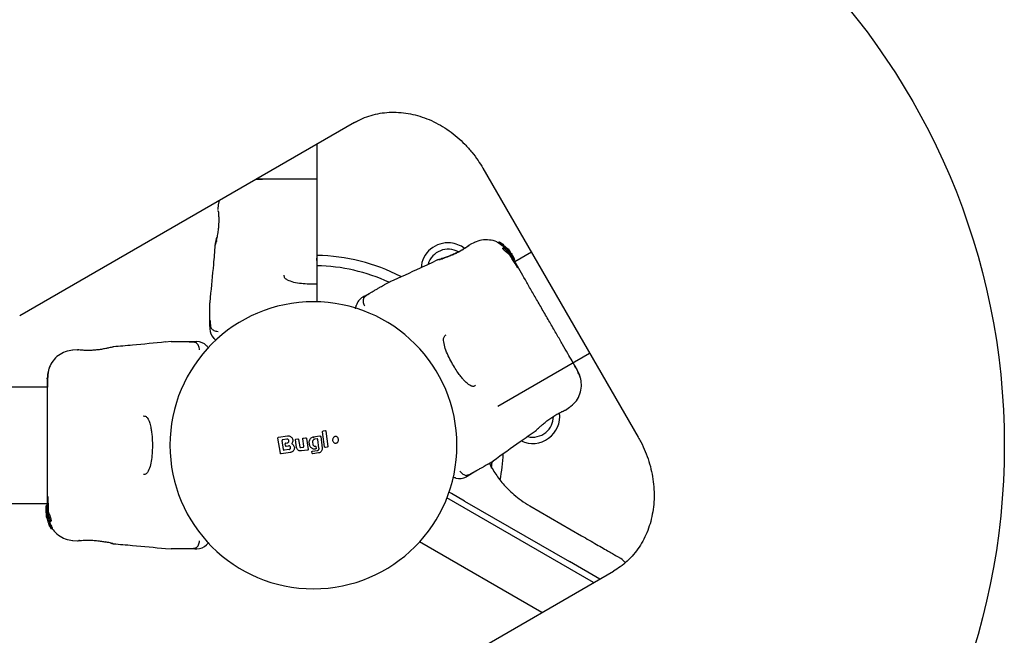
# Model space of a CAD drawing. Units: millimetres. Extents: x 13798 to 28050, y 26911 to 38547.
# Drawn here: x 20959 to 21244, y 31822 to 32000 of the extents above; entities that cross this region are included whole.
import ezdxf

# ---------------------------------------------------------------- set-up
doc = ezdxf.new("R2010")
doc.units = ezdxf.units.MM
doc.header["$LTSCALE"] = 200
doc.layers.add('OTWORY_MONTAŻOWE', color=1, linetype='Continuous')

msp = doc.modelspace()

# ---------------------------------------------------------------- linework, layer by layer
at = {"color": 7, "linetype": 'Continuous', "lineweight": 25}
for p, q in [((21056.31, 31970.06), (20959.39, 31914.1)), ((21045.44, 31963.78), (21045.44, 31930.09)), ((21093.47, 31956.87), (21138.47, 31878.93)), ((21029.64, 31953.51), (21027.53, 31953.45)), ((21030.65, 31953.65), (21027.89, 31953.65)), ((21016.9, 31946.33), (21016.78, 31944.91)), ((21017.16, 31947.45), (21016.89, 31946.26)), ((21016.79, 31944.73), (21016.79, 31944.72)), ((21016.86, 31944.35), (21016.83, 31944.54)), ((21015.96, 31934.54), (21015.97, 31934.61)), ((21089.33, 31934.37), (21089.48, 31934.48)), ((21089.78, 31934.7), (21089.61, 31934.6)), ((21089.63, 31934.61), (21089.61, 31934.6)), ((21091.07, 31935.32), (21089.77, 31934.71)), ((21098.22, 31935.45), (21097.9, 31935.27)), ((21097.9, 31935.27), (21097.9, 31935.27)), ((21098.02, 31935.1), (21097.9, 31935.27)), ((21098.21, 31935.45), (21098.34, 31935.28)), ((21098.84, 31935.1), (21098.31, 31935.4)), ((21099.06, 31934.89), (21098.95, 31935.03)), ((21099.28, 31934.82), (21099.04, 31934.95)), ((21099.04, 31934.95), (21099.04, 31934.95)), ((21099.56, 31934.58), (21099.38, 31934.75)), ((21099.49, 31934.63), (21099.43, 31934.59)), ((21099.5, 31934.6), (21099.5, 31934.61)), ((21099.59, 31934.4), (21100.17, 31933.87)), ((21045.44, 31930.09), (21045.47, 31931.59)), ((21099.59, 31934.01), (21099.3, 31934.24)), ((21099.62, 31933.83), (21099.3, 31933.64)), ((21099.69, 31934.25), (21099.4, 31934.08)), ((21099.4, 31934.07), (21099.4, 31934.07)), ((21099.42, 31933.96), (21099.4, 31934.07)), ((21099.69, 31934.24), (21099.69, 31934.24)), ((21099.69, 31934.24), (21099.72, 31934.13)), ((21101.01, 31933.02), (21099.77, 31934.19)), ((21099.81, 31934.06), (21101.13, 31932.82)), ((21100.86, 31933.29), (21099.84, 31934.24)), ((21100.81, 31933.41), (21100.75, 31933.48)), ((21100.77, 31933.44), (21101, 31933.17)), ((21101.1, 31933.05), (21100.81, 31933.41)), ((21101.47, 31932.49), (21100.86, 31933.29)), ((21101.91, 31931.76), (21101.01, 31933.02)), ((21101.13, 31932.82), (21101.38, 31932.46)), ((21101.66, 31932.2), (21101.83, 31931.9)), ((21101.91, 31931.76), (21102.04, 31931.54)), ((21101.93, 31931.69), (21102.04, 31931.54)), ((21102.04, 31931.54), (21102.67, 31930.44)), ((21107.55, 31932.49), (21102.75, 31929.71)), ((21045.44, 31930.09), (21045.44, 31928.59)), ((21080.38, 31930.24), (21080.45, 31930.26)), ((21102.02, 31930.94), (21102.28, 31931.09)), ((21102.46, 31930.21), (21102.72, 31930.36)), ((21102.72, 31930.36), (21102.67, 31930.44)), ((21045.44, 31928.59), (21045.44, 31918.13)), ((21066.61, 31923.93), (21065.13, 31923.18)), ((21059.2, 31919.75), (21061.47, 31921.07)), ((21014.54, 31919.46), (21014.44, 31917.8)), ((21059.2, 31919.75), (21058.7, 31919.47)), ((21014.44, 31910.95), (21014.44, 31913.57)), ((21014.44, 31910.95), (21014.44, 31910.37)), ((21003.24, 31906.6), (21001.58, 31906.5)), ((21007.47, 31906.6), (21010.09, 31906.6)), ((21009.17, 31906.47), (21008.45, 31906.48)), ((21010.09, 31906.6), (21010.67, 31906.6)), ((20976.13, 31904.26), (20974.71, 31904.14)), ((20976.13, 31904.25), (20976.33, 31904.25)), ((20986.37, 31905.05), (20986.5, 31905.08)), ((21097.77, 31887.93), (21124.4, 31903.3)), ((20967.39, 31893.45), (19272.22, 31893.45)), ((21117.43, 31886.8), (21117.26, 31886.71)), ((21117.44, 31886.8), (21118.61, 31887.61)), ((21047.65, 31876.15), (21047.09, 31880.52)), ((21047.26, 31880.74), (21047.83, 31880.83)), ((21048.06, 31880.66), (21048.62, 31876.29)), ((21108.97, 31880.99), (21108.87, 31880.9)), ((21034.85, 31874.28), (21034.16, 31878.7)), ((21034.33, 31878.92), (21036.91, 31879.31)), ((21035.75, 31875.33), (21035.35, 31877.96)), ((21036.73, 31878.38), (21035.51, 31878.19)), ((21036.39, 31877.23), (21036.89, 31877.31)), ((21039.54, 31875.99), (21039.21, 31878.13)), ((21039.37, 31878.35), (21039.93, 31878.44)), ((21040.15, 31878.27), (21040.48, 31876.15)), ((21041.7, 31876.32), (21041.36, 31878.46)), ((21041.53, 31878.69), (21042.18, 31878.77)), ((21042.41, 31878.61), (21042.9, 31875.41)), ((21043.21, 31877.21), (21043.23, 31877.67)), ((21044.15, 31877.52), (21044.23, 31876.92)), ((21044.38, 31879.01), (21046.3, 31879.31)), ((21044.38, 31879.01), (21044.38, 31879)), ((21045.49, 31878.43), (21044.78, 31878.34)), ((21046.04, 31875.72), (21045.72, 31878.26)), ((21046.53, 31879.14), (21046.96, 31875.77)), ((21037.82, 31874.55), (21035.08, 31874.12)), ((21037.37, 31875.37), (21035.98, 31875.16)), ((21036.3, 31876.51), (21036.22, 31877.01)), ((21036.53, 31876.34), (21037.2, 31876.45)), ((21040.7, 31875.98), (21041.52, 31876.09)), ((21042.73, 31875.18), (21040.93, 31874.95)), ((21044.04, 31874.34), (21043.99, 31874.67)), ((21044.17, 31874.89), (21045.54, 31875.07)), ((21044.91, 31876.33), (21044.97, 31876.33)), ((21045.17, 31876.15), (21045.23, 31875.75)), ((21048.45, 31876.07), (21047.88, 31875.98)), ((21045.88, 31874.38), (21044.26, 31874.17)), ((21095.13, 31871.22), (21096.52, 31872.13)), ((21091.47, 31869.1), (21089.2, 31867.79)), ((21095.4, 31871.4), (21095.93, 31870.28)), ((21089.2, 31867.79), (21088.7, 31867.51)), ((21089.92, 31868.36), (21090.56, 31868.72)), ((21125.56, 31836.83), (21083.1, 31861.35)), ((21083.71, 31863.01), (21083.75, 31862.99)), ((21084.4, 31862.62), (21083.75, 31862.99)), ((21088.17, 31860.44), (21084.4, 31862.62)), ((21088.17, 31860.44), (21118.53, 31842.91)), ((19259.89, 31859.75), (20967.39, 31859.75)), ((20967.39, 31859.17), (20967.09, 31859.17)), ((20967.09, 31859.17), (20967.09, 31859.08)), ((20967.09, 31857.81), (20967.09, 31859.08)), ((20967.11, 31857.62), (20967.09, 31857.81)), ((20967.09, 31857.56), (20967.09, 31857.81)), ((20967.09, 31857.56), (20967.24, 31856.01)), ((20967.09, 31857.05), (20967.09, 31857.4)), ((20967.41, 31858.32), (20967.1, 31858.32)), ((21107.04, 31859.07), (21122.02, 31850.42)), ((20967.11, 31856.7), (20967.24, 31855.71)), ((20967.15, 31856.03), (20967.22, 31855.57)), ((20967.24, 31855.53), (20967.18, 31855.88)), ((20967.24, 31856.25), (20967.2, 31856.68)), ((20967.22, 31855.57), (20967.24, 31855.48)), ((20967.77, 31854.52), (20967.24, 31856.25)), ((20967.24, 31856.01), (20967.73, 31854.38)), ((20967.24, 31855.71), (20967.65, 31854.37)), ((20967.78, 31854.11), (20967.55, 31854.86)), ((20968.04, 31854.62), (20968.41, 31854.62)), ((20967.72, 31853.94), (20967.79, 31853.7)), ((20967.76, 31853.9), (20967.75, 31853.88)), ((20967.75, 31853.86), (20967.82, 31853.86)), ((20967.78, 31854.3), (20967.77, 31854.3)), ((20967.77, 31854.29), (20968.11, 31854.29)), ((20967.78, 31854.3), (20967.81, 31854.41)), ((20967.84, 31853.59), (20967.99, 31853.36)), ((20967.98, 31854.45), (20968.12, 31854.11)), ((20967.99, 31853.36), (20967.99, 31853.36)), ((20968, 31853.42), (20968.03, 31853.24)), ((20968.08, 31853.13), (20968.39, 31852.6)), ((20968.12, 31854.3), (20968.11, 31854.3)), ((20968.15, 31854.41), (20968.12, 31854.3)), ((20968.45, 31852.51), (20968.42, 31852.72)), ((20968.45, 31852.51), (20968.81, 31852.51)), ((20968.79, 31852.72), (20968.82, 31852.51)), ((20968.82, 31852.51), (20968.81, 31852.52)), ((20974.71, 31849.05), (20976.13, 31848.93)), ((20976.13, 31848.94), (20976.33, 31848.95)), ((20976.31, 31848.94), (20976.33, 31848.95)), ((20976.69, 31849.01), (20976.5, 31848.99)), ((20986.37, 31848.14), (20986.5, 31848.11)), ((20986.5, 31848.11), (20986.43, 31848.13)), ((21001.58, 31846.69), (21003.24, 31846.6)), ((21010.09, 31846.6), (21007.47, 31846.6)), ((21010.09, 31846.6), (21010.67, 31846.6)), ((21110.56, 31828.17), (21075.16, 31848.61)), ((21127.31, 31837.84), (21118.53, 31842.91)), ((21034.39, 31784.2), (21131.31, 31840.15))]:
    msp.add_line(p, q, dxfattribs=at)
at = {"color": 7, "linetype": 'Continuous', "lineweight": 25, "flags": 128}
msp.add_lwpolyline([(21096.02, 31870), (21096.22, 31871.76), (21096.22, 31871.8)], dxfattribs=at)
at = {"color": 7, "linetype": 'Continuous', "lineweight": 25}
for centre, radius, start, end in [((21083.4, 31927.37), 7.85, 84.6873, 175.2595), ((21083.4, 31927.37), 7.85, 52.5429, 84.6873), ((21044.44, 31876.6), 55, 62.6529, 88.929), ((21083.4, 31927.37), 6, 59.8972, 163.6974), ((21044.44, 31876.6), 52, 65.1355, 88.8981), ((21044.44, 31876.6), 41.55, 90, 270), ((21044.44, 31876.6), 41.55, 270, 90), ((21060.7, 31916), 4, 119.9991, 165), ((21018.44, 31910.37), 4, 180.4166, 225), ((21010.67, 31902.6), 4, 45, 90), ((21107.9, 31884.95), 7.85, 244.7118, 7.566), ((21107.9, 31884.95), 6, 309.6873, 359.8229), ((21107.9, 31884.95), 6, 256.2206, 309.6873), ((21044.44, 31876.6), 55, 349.4364, 357.4243), ((21086.7, 31870.97), 4, 255, 299.9991), ((21010.67, 31850.6), 4, 270, 315)]:
    msp.add_arc(centre, radius, start, end, dxfattribs=at)
for points, knots in [([(21056.31, 31970.06), (21056.69, 31970.27), (21057.83, 31970.9), (21059.85, 31971.75), (21062.39, 31972.5), (21065.02, 31972.94), (21067.73, 31973.08), (21070.47, 31972.92), (21073.21, 31972.45), (21075.94, 31971.69), (21078.61, 31970.63), (21081.21, 31969.3), (21083.7, 31967.71), (21086.07, 31965.87), (21088.28, 31963.8), (21090.31, 31961.53), (21092.05, 31959.21), (21093.03, 31957.6), (21093.47, 31956.87)], [0, 0, 0, 0, 0.03255, 0.098598, 0.164633, 0.230557, 0.296315, 0.361881, 0.427252, 0.492442, 0.557478, 0.622387, 0.687198, 0.751934, 0.816615, 0.881255, 0.945866, 1, 1, 1, 1]), ([(21045.44, 31953.65), (21045.11, 31953.65), (21043.52, 31953.65), (21040.65, 31953.65), (21037, 31953.65), (21033.58, 31953.65), (21031.62, 31953.65), (21030.65, 31953.65)], [0, 0, 0, 0, 0.0617169, 0.2964976, 0.5304193, 0.7651053, 1, 1, 1, 1]), ([(21016.88, 31944.41), (21016.88, 31944.39), (21016.88, 31944.36), (21016.93, 31943.93), (21017, 31943.06), (21017.03, 31941.84), (21017, 31940.68), (21016.91, 31939.46), (21016.72, 31938.01), (21016.5, 31936.77), (21016.31, 31935.86), (21016.23, 31935.54), (21016.2, 31935.37)], [0, 0, 0, 0, 0.081366, 0.163109, 0.302855, 0.414072, 0.497875, 0.581715, 0.692622, 0.831409, 0.912178, 1, 1, 1, 1]), ([(21016.88, 31944.38), (21016.87, 31944.4), (21016.83, 31944.48), (21016.81, 31944.55), (21016.81, 31944.62)], [0, 0, 0, 0, 0.166252, 1, 1, 1, 1]), ([(21015.93, 31934.54), (21015.78, 31932.69), (21015.39, 31927.64), (21014.86, 31922.61), (21014.53, 31919.42)], [0, 0, 0, 0, 0.367189, 1, 1, 1, 1]), ([(21016.44, 31936.75), (21016.38, 31936.43), (21016.25, 31935.78), (21016.09, 31935.09), (21015.98, 31934.63), (21015.96, 31934.57), (21015.96, 31934.54)], [0, 0, 0, 0, 0.248621, 0.498807, 0.749307, 1, 1, 1, 1]), ([(21016.45, 31935.9), (21016.33, 31935.68), (21016.09, 31935.22), (21016.02, 31934.84), (21015.98, 31934.64)], [0, 0, 0, 0, 0.485194, 1, 1, 1, 1]), ([(21015.99, 31934.69), (21015.99, 31934.69), (21016.01, 31934.74), (21016.09, 31935.11), (21016.25, 31935.78), (21016.38, 31936.43), (21016.45, 31936.75)], [0, 0, 0, 0, 0.003287, 0.337354, 0.669366, 1, 1, 1, 1]), ([(21089.39, 31934.38), (21089.38, 31934.37), (21089.35, 31934.35), (21089, 31934.09), (21088.28, 31933.6), (21087.24, 31932.96), (21086.22, 31932.4), (21085.11, 31931.87), (21083.77, 31931.31), (21082.58, 31930.88), (21081.7, 31930.6), (21081.38, 31930.5), (21081.22, 31930.44)], [0, 0, 0, 0, 0.081366, 0.163109, 0.302855, 0.414072, 0.497875, 0.581715, 0.692622, 0.831409, 0.912178, 1, 1, 1, 1]), ([(21089.78, 31934.7), (21089.75, 31934.68), (21089.69, 31934.63), (21089.22, 31934.28), (21088.47, 31933.76), (21087.48, 31933.14), (21086.3, 31932.48), (21085.01, 31931.87), (21083.69, 31931.33), (21082.92, 31931.06), (21082.54, 31930.92)], [0, 0, 0, 0, 0.127955, 0.255247, 0.381049, 0.505466, 0.628551, 0.751811, 0.875623, 1, 1, 1, 1]), ([(21089.37, 31934.36), (21089.37, 31934.37), (21089.42, 31934.46), (21089.48, 31934.5), (21089.53, 31934.54)], [0, 0, 0, 0, 0.166252, 1, 1, 1, 1]), ([(21097.9, 31935.24), (21097.77, 31935.32), (21097.01, 31935.79), (21095.36, 31936.09), (21093.1, 31936.1), (21091.7, 31935.56), (21091, 31935.29)], [0, 0, 0, 0, 0.0607813, 0.3739377, 0.6870192, 1, 1, 1, 1]), ([(21099.3, 31934.24), (21099.16, 31934.33), (21098.87, 31934.53), (21098.47, 31934.79), (21098.16, 31934.98), (21098.04, 31935.07), (21098.03, 31935.1), (21098.02, 31935.1)], [0, 0, 0, 0, 0.246109, 0.492238, 0.733778, 0.944472, 1, 1, 1, 1]), ([(21098.21, 31935.45), (21098.21, 31935.45), (21098.21, 31935.45), (21098.23, 31935.45), (21098.24, 31935.44), (21098.27, 31935.42), (21098.3, 31935.41), (21098.31, 31935.4), (21098.31, 31935.4)], [0, 0, 0, 0, 0.17159, 0.342859, 0.522369, 0.727942, 0.966288, 1, 1, 1, 1]), ([(21099.59, 31934.4), (21099.45, 31934.5), (21099.18, 31934.7), (21098.79, 31934.96), (21098.49, 31935.16), (21098.36, 31935.26), (21098.35, 31935.28), (21098.34, 31935.28)], [0, 0, 0, 0, 0.243181, 0.486372, 0.725711, 0.937669, 1, 1, 1, 1]), ([(21098.84, 31935.1), (21098.85, 31935.09), (21098.88, 31935.08), (21098.91, 31935.06), (21098.93, 31935.04), (21098.94, 31935.03), (21098.95, 31935.03), (21098.95, 31935.03)], [0, 0, 0, 0, 0.253066, 0.506649, 0.743059, 0.950847, 1, 1, 1, 1]), ([(21099.6, 31934.47), (21099.54, 31934.51), (21099.42, 31934.61), (21099.25, 31934.73), (21099.12, 31934.83), (21099.07, 31934.88), (21099.06, 31934.89), (21099.06, 31934.89)], [0, 0, 0, 0, 0.241877, 0.48396, 0.717954, 0.930086, 1, 1, 1, 1]), ([(21099.38, 31934.75), (21099.37, 31934.76), (21099.35, 31934.77), (21099.32, 31934.8), (21099.3, 31934.81), (21099.28, 31934.82), (21099.28, 31934.82), (21099.28, 31934.82)], [0, 0, 0, 0, 0.2375016, 0.4751708, 0.7060481, 0.9183787, 1, 1, 1, 1]), ([(21099.6, 31934.52), (21099.58, 31934.53), (21099.56, 31934.55), (21099.54, 31934.57), (21099.51, 31934.59), (21099.51, 31934.59), (21099.5, 31934.6), (21099.5, 31934.6)], [0, 0, 0, 0, 0.250233, 0.500762, 0.741542, 0.963451, 1, 1, 1, 1]), ([(21102, 31930.96), (21102, 31930.96), (21102, 31930.94), (21101.85, 31931.11), (21101.55, 31931.4), (21101.13, 31931.79), (21100.64, 31932.21), (21100.13, 31932.64), (21099.67, 31933.03), (21099.36, 31933.35), (21099.24, 31933.56), (21099.28, 31933.61), (21099.3, 31933.63)], [0, 0, 0, 0, 0.058789, 0.169058, 0.27728, 0.382957, 0.48942, 0.599347, 0.710611, 0.816625, 0.914505, 1, 1, 1, 1]), ([(21099.51, 31933.88), (21099.5, 31933.89), (21099.48, 31933.91), (21099.45, 31933.93), (21099.43, 31933.95), (21099.42, 31933.96), (21099.42, 31933.96), (21099.42, 31933.96)], [0, 0, 0, 0, 0.243292, 0.487115, 0.715265, 0.921392, 1, 1, 1, 1]), ([(21101.87, 31931.53), (21101.75, 31931.65), (21101.51, 31931.9), (21101.03, 31932.33), (21100.53, 31932.76), (21100.08, 31933.17), (21099.74, 31933.5), (21099.58, 31933.73), (21099.6, 31933.85), (21099.77, 31933.84), (21100.08, 31933.7), (21100.51, 31933.39), (21100.91, 31933.02), (21101.14, 31932.77), (21101.21, 31932.69)], [0, 0, 0, 0, 0.086233, 0.172447, 0.259808, 0.348885, 0.435616, 0.516862, 0.595546, 0.677814, 0.767625, 0.863283, 0.957376, 1, 1, 1, 1]), ([(21099.69, 31934.25), (21099.7, 31934.24), (21099.7, 31934.24), (21099.72, 31934.23), (21099.75, 31934.21), (21099.76, 31934.2), (21099.77, 31934.19)], [0, 0, 0, 0, 0.237177, 0.484231, 0.750802, 1, 1, 1, 1]), ([(21099.81, 31934.06), (21099.8, 31934.06), (21099.78, 31934.08), (21099.75, 31934.1), (21099.73, 31934.12), (21099.72, 31934.13), (21099.72, 31934.13), (21099.72, 31934.13)], [0, 0, 0, 0, 0.240862, 0.482183, 0.709917, 0.917842, 1, 1, 1, 1]), ([(21100.36, 31933.26), (21100.36, 31933.27), (21100.36, 31933.28), (21100.4, 31933.28), (21100.52, 31933.21), (21100.68, 31933.1), (21100.86, 31932.95), (21101.04, 31932.76), (21101.23, 31932.57), (21101.34, 31932.43), (21101.39, 31932.36)], [0, 0, 0, 0, 0.015725, 0.156027, 0.295626, 0.436472, 0.576402, 0.718195, 0.860365, 1, 1, 1, 1]), ([(21101.66, 31931.91), (21101.61, 31931.95), (21101.52, 31932.04), (21101.35, 31932.21), (21101.17, 31932.39), (21100.97, 31932.58), (21100.78, 31932.77), (21100.61, 31932.94), (21100.47, 31933.09), (21100.37, 31933.21), (21100.36, 31933.25), (21100.36, 31933.26)], [0, 0, 0, 0, 0.112541, 0.225234, 0.336319, 0.450621, 0.565041, 0.67614, 0.788923, 0.900731, 1, 1, 1, 1]), ([(21101, 31933.17), (21101.05, 31933.1), (21101.15, 31932.97), (21101.27, 31932.81), (21101.32, 31932.74), (21101.33, 31932.71)], [0, 0, 0, 0, 0.400495, 0.801119, 1, 1, 1, 1]), ([(21101.21, 31932.69), (21101.33, 31932.53), (21101.58, 31932.22), (21101.89, 31931.77), (21102.12, 31931.39), (21102.26, 31931.15), (21102.31, 31931.06), (21102.22, 31931.16), (21102.05, 31931.35), (21101.91, 31931.5), (21101.87, 31931.53)], [0, 0, 0, 0, 0.1295256, 0.2590272, 0.3897221, 0.5257622, 0.6673124, 0.8124576, 0.9571084, 1, 1, 1, 1]), ([(21103.65, 31927.87), (21103.1, 31928.77), (21102.24, 31930.19), (21101.62, 31931.16), (21101.4, 31931.51)], [0, 0, 0, 0, 0.633117, 1, 1, 1, 1]), ([(21080.37, 31930.26), (21078.69, 31929.46), (21074.12, 31927.29), (21069.5, 31925.22), (21066.58, 31923.92)], [0, 0, 0, 0, 0.3671891, 1, 1, 1, 1]), ([(21082.54, 31930.92), (21082.23, 31930.82), (21081.6, 31930.61), (21080.92, 31930.4), (21080.47, 31930.27), (21080.41, 31930.25), (21080.38, 31930.24)], [0, 0, 0, 0, 0.248621, 0.498807, 0.749307, 1, 1, 1, 1]), ([(21081.81, 31930.5), (21081.55, 31930.48), (21081.03, 31930.46), (21080.67, 31930.33), (21080.48, 31930.27)], [0, 0, 0, 0, 0.485194, 1, 1, 1, 1]), ([(21081.15, 31930.27), (21081.09, 31930.29), (21080.98, 31930.33), (21080.86, 31930.33), (21080.81, 31930.33)], [0, 0, 0, 0, 0.550377, 1, 1, 1, 1]), ([(21104.27, 31927.07), (21103.72, 31928.02), (21102.76, 31929.69), (21102.25, 31930.57), (21102.03, 31930.95)], [0, 0, 0, 0, 0.569198, 1, 1, 1, 1]), ([(21036.96, 31924.42), (21036.67, 31924.59), (21036.07, 31924.93), (21035.99, 31925.53), (21035.94, 31925.82)], [0, 0, 0, 0, 0.50242, 1, 1, 1, 1]), ([(21118.07, 31903.17), (21117.58, 31904.02), (21116.61, 31905.7), (21114.9, 31908.66), (21113.08, 31911.82), (21111.17, 31915.12), (21109.27, 31918.41), (21107.45, 31921.57), (21105.74, 31924.53), (21104.76, 31926.22), (21104.27, 31927.07)], [0, 0, 0, 0, 0.124908, 0.249844, 0.374593, 0.499792, 0.624956, 0.749662, 0.874775, 1, 1, 1, 1]), ([(21045.44, 31923.25), (21045.38, 31923.25), (21044.63, 31923.21), (21043.07, 31923.24), (21040.83, 31923.39), (21038.62, 31923.73), (21037.53, 31924.18), (21036.96, 31924.42)], [0, 0, 0, 0, 0.020296, 0.231341, 0.466205, 0.722703, 1, 1, 1, 1]), ([(21061.47, 31921.07), (21061.76, 31921.24), (21062.35, 31921.58), (21063.18, 31922.05), (21063.88, 31922.46), (21064.44, 31922.78), (21064.83, 31923.01), (21065.09, 31923.15), (21065.12, 31923.17), (21065.13, 31923.18)], [0, 0, 0, 0, 0.144556, 0.287012, 0.430693, 0.57133, 0.714226, 0.856981, 1, 1, 1, 1]), ([(21060.68, 31920.47), (21060.33, 31920.29), (21059.7, 31919.95), (21059.21, 31919.47), (21058.99, 31919.25)], [0, 0, 0, 0, 0.549317, 1, 1, 1, 1]), ([(21014.44, 31913.57), (21014.44, 31913.92), (21014.44, 31914.6), (21014.44, 31915.55), (21014.44, 31916.36), (21014.44, 31917), (21014.44, 31917.46), (21014.44, 31917.75), (21014.44, 31917.79), (21014.44, 31917.8)], [0, 0, 0, 0, 0.144556, 0.287012, 0.430693, 0.57133, 0.714226, 0.856981, 1, 1, 1, 1]), ([(21059.2, 31919.76), (21059.2, 31919.76), (21059.09, 31919.69), (21059.03, 31919.37), (21058.71, 31918.24), (21059.02, 31917.42), (21059.17, 31917.01)], [0, 0, 0, 0, 0.01046, 0.398222, 0.696684, 1, 1, 1, 1]), ([(21056.59, 31916.15), (21056.61, 31916.19), (21056.7, 31916.54), (21056.8, 31916.9), (21056.82, 31916.99), (21056.83, 31917.04)], [0, 0, 0, 0, 0.057524, 0.523819, 1, 1, 1, 1]), ([(21014.57, 31912.75), (21014.55, 31912.27), (21014.53, 31911.73), (21014.66, 31911.23), (21014.67, 31911.18)], [0, 0, 0, 0, 0.8944651, 1, 1, 1, 1]), ([(21014.56, 31912.59), (21014.55, 31912.2), (21014.53, 31911.49), (21014.7, 31910.82), (21014.78, 31910.52)], [0, 0, 0, 0, 0.549317, 1, 1, 1, 1]), ([(21014.44, 31910.96), (21014.44, 31910.95), (21014.45, 31910.83), (21014.69, 31910.62), (21015.51, 31909.77), (21016.37, 31909.63), (21016.81, 31909.56)], [0, 0, 0, 0, 0.01046, 0.398222, 0.696684, 1, 1, 1, 1]), ([(21001.62, 31906.51), (20998.43, 31906.18), (20993.4, 31905.65), (20988.35, 31905.26), (20986.49, 31905.11)], [0, 0, 0, 0, 0.63255, 1, 1, 1, 1]), ([(21003.24, 31906.6), (21003.25, 31906.6), (21003.29, 31906.6), (21003.58, 31906.6), (21004.04, 31906.6), (21004.68, 31906.6), (21005.49, 31906.6), (21006.44, 31906.6), (21007.12, 31906.6), (21007.47, 31906.6)], [0, 0, 0, 0, 0.142917, 0.285582, 0.428437, 0.569074, 0.712768, 0.855377, 1, 1, 1, 1]), ([(21010.51, 31906.26), (21010.21, 31906.34), (21009.55, 31906.51), (21008.84, 31906.49), (21008.45, 31906.48)], [0, 0, 0, 0, 0.44839, 1, 1, 1, 1]), ([(21011.48, 31904.24), (21011.4, 31904.66), (21011.23, 31905.52), (21010.43, 31906.35), (21010.21, 31906.59), (21010.09, 31906.6), (21010.09, 31906.6)], [0, 0, 0, 0, 0.296741, 0.598544, 0.989529, 1, 1, 1, 1]), ([(21016.18, 31906.98), (21016.02, 31907.14), (21015.69, 31907.47), (21015.64, 31907.52), (21015.62, 31907.55)], [0, 0, 0, 0, 0.493173, 1, 1, 1, 1]), ([(21082.12, 31906.98), (21082.12, 31907.33), (21082.12, 31908.02), (21082.59, 31908.39), (21082.82, 31908.57)], [0, 0, 0, 0, 0.50242, 1, 1, 1, 1]), ([(21091.37, 31893.88), (21091.17, 31893.78), (21090.83, 31893.62), (21090.41, 31893.65), (21089.98, 31893.8), (21089.33, 31894.17), (21088.56, 31894.83), (21087.79, 31895.66), (21087.05, 31896.55), (21086.18, 31897.75), (21085.19, 31899.28), (21084.14, 31901.1), (21083.16, 31903.12), (21082.35, 31905.21), (21082.2, 31906.38), (21082.12, 31906.98)], [0, 0, 0, 0, 0.090717, 0.158619, 0.205491, 0.271597, 0.351197, 0.396989, 0.452372, 0.518534, 0.59529, 0.682472, 0.779493, 0.88545, 1, 1, 1, 1]), ([(20974.79, 31904.15), (20974.04, 31904.03), (20972.56, 31903.8), (20970.58, 31902.68), (20968.93, 31901.12), (20968.28, 31899.77), (20967.95, 31899.09)], [0, 0, 0, 0, 0.249942, 0.499965, 0.750054, 1, 1, 1, 1]), ([(20984.29, 31904.6), (20983.89, 31904.52), (20983.09, 31904.37), (20981.68, 31904.18), (20980.25, 31904.07), (20978.9, 31904.04), (20977.72, 31904.09), (20976.84, 31904.16), (20976.32, 31904.23), (20976.25, 31904.24), (20976.23, 31904.24)], [0, 0, 0, 0, 0.133796, 0.266552, 0.399022, 0.531507, 0.665149, 0.800604, 0.937256, 1, 1, 1, 1]), ([(20976.31, 31904.25), (20976.31, 31904.25), (20976.3, 31904.25), (20976.32, 31904.25), (20976.34, 31904.24)], [0, 0, 0, 0, 0.107576, 1, 1, 1, 1]), ([(20986.5, 31905.08), (20986.47, 31905.08), (20986.41, 31905.06), (20985.95, 31904.95), (20985.25, 31904.79), (20984.61, 31904.66), (20984.29, 31904.6)], [0, 0, 0, 0, 0.2514, 0.502308, 0.751671, 1, 1, 1, 1]), ([(21013.49, 31905.43), (21013.53, 31905.39), (21013.59, 31905.33), (21013.85, 31905.07), (21014.12, 31904.8), (21014.15, 31904.77)], [0, 0, 0, 0, 0.466773, 0.943781, 1, 1, 1, 1]), ([(21120.77, 31898.49), (21120.61, 31898.77), (21120.29, 31899.33), (21119.36, 31900.93), (21118.5, 31902.43), (21118.07, 31903.17)], [0, 0, 0, 0, 0.3335122, 0.6665077, 1, 1, 1, 1]), ([(21121.94, 31895.38), (21121.87, 31895.66), (21121.74, 31896.22), (21121.16, 31897.55), (21120.46, 31898.98), (21119.84, 31900.08), (21119.59, 31900.52)], [0, 0, 0, 0, 0.28225, 0.555737, 0.818942, 1, 1, 1, 1]), ([(20967.96, 31899.11), (20967.79, 31898.62), (20967.48, 31897.67), (20967.42, 31896.41), (20967.39, 31895.8)], [0, 0, 0, 0, 0.511239, 1, 1, 1, 1]), ([(20967.94, 31899.08), (20967.86, 31898.8), (20967.7, 31898.25), (20967.53, 31896.81), (20967.42, 31895.22), (20967.41, 31893.96), (20967.4, 31893.45)], [0, 0, 0, 0, 0.28225, 0.555737, 0.818942, 1, 1, 1, 1]), ([(21121.94, 31895.35), (21121.84, 31895.85), (21121.63, 31896.83), (21121.05, 31897.95), (21120.77, 31898.49)], [0, 0, 0, 0, 0.511239, 1, 1, 1, 1]), ([(20967.39, 31895.8), (20967.39, 31896.04), (20967.39, 31896.3), (20967.39, 31896.16), (20967.39, 31896.16)], [0, 0, 0, 0, 0.958147, 1, 1, 1, 1]), ([(20967.39, 31895.8), (20967.39, 31895.47), (20967.39, 31894.83), (20967.39, 31892.98), (20967.39, 31891.26), (20967.39, 31890.4)], [0, 0, 0, 0, 0.333512, 0.666508, 1, 1, 1, 1]), ([(21118.55, 31887.56), (21119.13, 31888.04), (21120.3, 31888.98), (21121.45, 31890.94), (21122.1, 31893.12), (21121.99, 31894.61), (21121.94, 31895.36)], [0, 0, 0, 0, 0.249942, 0.499965, 0.750054, 1, 1, 1, 1]), ([(20967.39, 31890.4), (20967.39, 31889.42), (20967.39, 31887.47), (20967.39, 31884.05), (20967.39, 31880.4), (20967.39, 31876.6), (20967.39, 31872.8), (20967.39, 31869.15), (20967.39, 31865.73), (20967.39, 31863.78), (20967.39, 31862.8)], [0, 0, 0, 0, 0.124908, 0.249844, 0.374593, 0.499792, 0.624956, 0.749662, 0.874775, 1, 1, 1, 1]), ([(21110.54, 31882.43), (21110.85, 31882.69), (21111.47, 31883.22), (21112.59, 31884.09), (21113.77, 31884.9), (21114.93, 31885.6), (21115.97, 31886.15), (21116.78, 31886.53), (21117.25, 31886.73), (21117.32, 31886.76), (21117.34, 31886.76)], [0, 0, 0, 0, 0.133796, 0.266552, 0.399022, 0.531507, 0.665149, 0.800604, 0.937256, 1, 1, 1, 1]), ([(21117.28, 31886.72), (21117.28, 31886.72), (21117.29, 31886.72), (21117.27, 31886.71), (21117.25, 31886.71)], [0, 0, 0, 0, 0.107576, 1, 1, 1, 1]), ([(20995.17, 31885.1), (20995.38, 31885.08), (20995.76, 31885.05), (20996.11, 31884.81), (20996.41, 31884.47), (20996.79, 31883.82), (20997.12, 31882.86), (20997.37, 31881.76), (20997.56, 31880.62), (20997.72, 31879.14), (20997.82, 31877.32), (20997.81, 31875.22), (20997.65, 31872.99), (20997.31, 31870.77), (20996.86, 31869.68), (20996.63, 31869.12)], [0, 0, 0, 0, 0.090717, 0.158619, 0.205491, 0.271597, 0.351197, 0.396989, 0.452372, 0.518534, 0.59529, 0.682472, 0.779493, 0.88545, 1, 1, 1, 1]), ([(21047.09, 31880.52), (21047.09, 31880.53), (21047.08, 31880.56), (21047.09, 31880.61), (21047.13, 31880.67), (21047.18, 31880.72), (21047.23, 31880.74), (21047.25, 31880.74), (21047.26, 31880.74)], [0, 0, 0, 0, 0.083325, 0.303531, 0.523733, 0.743885, 0.962986, 1, 1, 1, 1]), ([(21047.83, 31880.83), (21047.84, 31880.84), (21047.87, 31880.84), (21047.93, 31880.83), (21047.99, 31880.8), (21048.03, 31880.75), (21048.05, 31880.7), (21048.06, 31880.67), (21048.06, 31880.66)], [0, 0, 0, 0, 0.096789, 0.306346, 0.515965, 0.724281, 0.932433, 1, 1, 1, 1]), ([(21096.49, 31872.11), (21099.08, 31873.98), (21103.18, 31876.96), (21107.35, 31879.82), (21108.89, 31880.88)], [0, 0, 0, 0, 0.63255, 1, 1, 1, 1]), ([(21108.87, 31880.9), (21108.89, 31880.92), (21108.94, 31880.96), (21109.28, 31881.29), (21109.8, 31881.77), (21110.29, 31882.21), (21110.54, 31882.43)], [0, 0, 0, 0, 0.2514, 0.502308, 0.751671, 1, 1, 1, 1]), ([(21034.16, 31878.7), (21034.16, 31878.71), (21034.16, 31878.74), (21034.17, 31878.79), (21034.2, 31878.85), (21034.25, 31878.89), (21034.29, 31878.92), (21034.32, 31878.92), (21034.33, 31878.92)], [0, 0, 0, 0, 0.097285, 0.301598, 0.505906, 0.711014, 0.921807, 1, 1, 1, 1]), ([(21035.51, 31878.19), (21035.49, 31878.18), (21035.45, 31878.17), (21035.39, 31878.13), (21035.36, 31878.07), (21035.34, 31878.01), (21035.35, 31877.98), (21035.35, 31877.96)], [0, 0, 0, 0, 0.2185001, 0.4370952, 0.653165, 0.8655939, 1, 1, 1, 1]), ([(21036.89, 31877.31), (21036.95, 31877.32), (21037.07, 31877.35), (21037.22, 31877.47), (21037.32, 31877.63), (21037.36, 31877.81), (21037.34, 31877.99), (21037.27, 31878.16), (21037.14, 31878.29), (21036.97, 31878.38), (21036.83, 31878.4), (21036.75, 31878.39), (21036.73, 31878.38)], [0, 0, 0, 0, 0.108989, 0.21788, 0.326688, 0.429725, 0.536539, 0.638591, 0.746723, 0.854359, 0.962655, 1, 1, 1, 1]), ([(21036.91, 31879.31), (21037.06, 31879.31), (21037.37, 31879.33), (21037.81, 31879.15), (21038.16, 31878.85), (21038.39, 31878.45), (21038.47, 31877.99), (21038.41, 31877.53), (21038.24, 31877.27), (21038.15, 31877.14)], [0, 0, 0, 0, 0.144309, 0.288592, 0.432724, 0.575507, 0.715023, 0.855006, 1, 1, 1, 1]), ([(21039.21, 31878.13), (21039.2, 31878.15), (21039.2, 31878.19), (21039.23, 31878.26), (21039.27, 31878.31), (21039.32, 31878.34), (21039.36, 31878.35), (21039.37, 31878.35)], [0, 0, 0, 0, 0.21178, 0.4236, 0.634688, 0.846486, 1, 1, 1, 1]), ([(21039.93, 31878.44), (21039.95, 31878.44), (21039.99, 31878.44), (21040.06, 31878.42), (21040.11, 31878.37), (21040.14, 31878.32), (21040.15, 31878.28), (21040.15, 31878.27)], [0, 0, 0, 0, 0.215481, 0.430928, 0.647159, 0.8638, 1, 1, 1, 1]), ([(21041.36, 31878.46), (21041.36, 31878.49), (21041.36, 31878.53), (21041.38, 31878.6), (21041.42, 31878.65), (21041.48, 31878.68), (21041.52, 31878.69), (21041.53, 31878.69)], [0, 0, 0, 0, 0.210434, 0.420904, 0.630571, 0.83996, 1, 1, 1, 1]), ([(21042.18, 31878.77), (21042.21, 31878.78), (21042.25, 31878.78), (21042.32, 31878.75), (21042.37, 31878.71), (21042.4, 31878.65), (21042.4, 31878.62), (21042.41, 31878.61)], [0, 0, 0, 0, 0.217915, 0.435811, 0.654213, 0.873324, 1, 1, 1, 1]), ([(21043.23, 31877.67), (21043.26, 31877.83), (21043.31, 31878.15), (21043.58, 31878.57), (21043.94, 31878.88), (21044.24, 31878.97), (21044.38, 31879.01)], [0, 0, 0, 0, 0.256944, 0.513866, 0.770763, 1, 1, 1, 1]), ([(21044.78, 31878.34), (21044.7, 31878.32), (21044.54, 31878.28), (21044.34, 31878.13), (21044.2, 31877.92), (21044.14, 31877.71), (21044.15, 31877.57), (21044.15, 31877.52)], [0, 0, 0, 0, 0.215303, 0.430426, 0.647898, 0.86067, 1, 1, 1, 1]), ([(21044.38, 31879), (21044.38, 31879), (21044.38, 31878.99), (21044.39, 31878.95), (21044.4, 31878.89), (21044.41, 31878.82), (21044.42, 31878.79), (21044.42, 31878.77)], [0, 0, 0, 0, 0.207885, 0.443619, 0.707114, 0.850045, 1, 1, 1, 1]), ([(21045.72, 31878.26), (21045.71, 31878.28), (21045.7, 31878.32), (21045.66, 31878.38), (21045.6, 31878.42), (21045.54, 31878.43), (21045.51, 31878.43), (21045.49, 31878.43)], [0, 0, 0, 0, 0.214793, 0.429587, 0.644372, 0.859147, 1, 1, 1, 1]), ([(21046.3, 31879.31), (21046.31, 31879.31), (21046.34, 31879.31), (21046.4, 31879.3), (21046.46, 31879.27), (21046.5, 31879.22), (21046.52, 31879.17), (21046.53, 31879.14), (21046.53, 31879.14)], [0, 0, 0, 0, 0.096556, 0.306937, 0.517345, 0.727209, 0.937123, 1, 1, 1, 1]), ([(21050.88, 31879.16), (21050.8, 31879.15), (21050.63, 31879.15), (21050.39, 31879.02), (21050.19, 31878.83), (21050.04, 31878.55), (21049.96, 31878.21), (21050.01, 31877.83), (21050.17, 31877.5), (21050.43, 31877.27), (21050.65, 31877.19), (21050.76, 31877.18), (21050.79, 31877.18)], [0, 0, 0, 0, 0.08902, 0.177851, 0.272914, 0.380356, 0.500825, 0.631142, 0.760861, 0.87749, 0.977233, 1, 1, 1, 1]), ([(21050.79, 31877.18), (21050.87, 31877.19), (21051.04, 31877.2), (21051.28, 31877.32), (21051.48, 31877.52), (21051.63, 31877.8), (21051.7, 31878.14), (21051.65, 31878.52), (21051.49, 31878.84), (21051.26, 31879.05), (21051.05, 31879.14), (21050.92, 31879.16), (21050.88, 31879.16)], [0, 0, 0, 0, 0.089486, 0.178787, 0.274117, 0.382179, 0.503438, 0.634817, 0.76549, 0.864038, 0.962954, 1, 1, 1, 1]), ([(21138.47, 31878.93), (21138.72, 31878.47), (21139.48, 31877.13), (21140.55, 31874.8), (21141.59, 31871.93), (21142.37, 31869), (21142.87, 31866.04), (21143.1, 31863.09), (21143.04, 31860.17), (21142.71, 31857.31), (21142.11, 31854.55), (21141.24, 31851.91), (21140.12, 31849.41), (21138.75, 31847.09), (21137.14, 31844.96), (21135.32, 31843.05), (21133.37, 31841.43), (21131.97, 31840.56), (21131.31, 31840.15)], [0, 0, 0, 0, 0.03293, 0.097476, 0.162033, 0.226584, 0.291139, 0.355709, 0.420308, 0.484958, 0.549685, 0.614521, 0.679499, 0.744653, 0.81001, 0.875582, 0.94136, 1, 1, 1, 1]), ([(21035.75, 31875.33), (21035.76, 31875.31), (21035.77, 31875.27), (21035.81, 31875.21), (21035.87, 31875.18), (21035.91, 31875.16), (21035.95, 31875.16), (21035.97, 31875.16), (21035.98, 31875.16)], [0, 0, 0, 0, 0.210848, 0.421617, 0.634505, 0.850928, 0.901398, 1, 1, 1, 1]), ([(21036.39, 31877.23), (21036.37, 31877.23), (21036.32, 31877.22), (21036.27, 31877.17), (21036.23, 31877.11), (21036.22, 31877.07), (21036.22, 31877.03), (21036.22, 31877.02), (21036.22, 31877.01)], [0, 0, 0, 0, 0.21949, 0.439133, 0.654767, 0.865245, 0.902741, 1, 1, 1, 1]), ([(21036.3, 31876.51), (21036.3, 31876.49), (21036.31, 31876.44), (21036.36, 31876.39), (21036.41, 31876.35), (21036.47, 31876.34), (21036.51, 31876.34), (21036.53, 31876.34)], [0, 0, 0, 0, 0.208578, 0.417079, 0.627797, 0.843234, 1, 1, 1, 1]), ([(21037.37, 31875.37), (21037.43, 31875.39), (21037.55, 31875.42), (21037.7, 31875.54), (21037.8, 31875.7), (21037.84, 31875.88), (21037.82, 31876.06), (21037.74, 31876.23), (21037.61, 31876.36), (21037.45, 31876.44), (21037.3, 31876.46), (21037.22, 31876.45), (21037.2, 31876.45)], [0, 0, 0, 0, 0.109328, 0.218625, 0.327627, 0.43227, 0.54018, 0.642103, 0.749576, 0.85566, 0.962911, 1, 1, 1, 1]), ([(21038.18, 31877), (21038.31, 31876.92), (21038.56, 31876.77), (21038.81, 31876.4), (21038.93, 31875.97), (21038.9, 31875.53), (21038.73, 31875.13), (21038.44, 31874.8), (21038.11, 31874.62), (21037.89, 31874.57), (21037.82, 31874.55)], [0, 0, 0, 0, 0.133559, 0.267164, 0.398969, 0.531195, 0.660964, 0.794424, 0.927835, 1, 1, 1, 1]), ([(21038.15, 31877.14), (21038.15, 31877.13), (21038.14, 31877.11), (21038.13, 31877.08), (21038.14, 31877.05), (21038.15, 31877.03), (21038.17, 31877.01), (21038.18, 31877), (21038.18, 31877)], [0, 0, 0, 0, 0.183612, 0.368231, 0.558549, 0.739385, 0.929186, 1, 1, 1, 1]), ([(21040.93, 31874.95), (21040.79, 31874.95), (21040.51, 31874.94), (21040.11, 31875.1), (21039.79, 31875.38), (21039.6, 31875.7), (21039.56, 31875.92), (21039.54, 31875.99)], [0, 0, 0, 0, 0.220033, 0.440104, 0.659198, 0.876834, 1, 1, 1, 1]), ([(21040.48, 31876.15), (21040.49, 31876.13), (21040.5, 31876.09), (21040.54, 31876.03), (21040.6, 31875.99), (21040.66, 31875.98), (21040.69, 31875.98), (21040.7, 31875.98)], [0, 0, 0, 0, 0.218281, 0.436546, 0.655209, 0.874319, 1, 1, 1, 1]), ([(21041.52, 31876.09), (21041.55, 31876.09), (21041.59, 31876.1), (21041.65, 31876.14), (21041.68, 31876.2), (21041.7, 31876.26), (21041.7, 31876.3), (21041.7, 31876.32)], [0, 0, 0, 0, 0.212113, 0.424255, 0.635646, 0.84601, 1, 1, 1, 1]), ([(21042.9, 31875.41), (21042.9, 31875.39), (21042.91, 31875.35), (21042.88, 31875.28), (21042.84, 31875.23), (21042.79, 31875.19), (21042.75, 31875.19), (21042.73, 31875.18)], [0, 0, 0, 0, 0.211487, 0.422972, 0.634473, 0.845815, 1, 1, 1, 1]), ([(21043.22, 31877.21), (21043.22, 31877.09), (21043.23, 31876.85), (21043.33, 31876.51), (21043.5, 31876.2), (21043.73, 31875.93), (21044.02, 31875.72), (21044.34, 31875.58), (21044.69, 31875.51), (21044.93, 31875.53), (21045.05, 31875.54)], [0, 0, 0, 0, 0.1250242, 0.2500414, 0.375017, 0.4998471, 0.6251329, 0.7497207, 0.8749082, 1, 1, 1, 1]), ([(21043.99, 31874.67), (21043.99, 31874.68), (21043.99, 31874.71), (21044, 31874.76), (21044.03, 31874.82), (21044.09, 31874.87), (21044.13, 31874.89), (21044.16, 31874.89), (21044.17, 31874.89)], [0, 0, 0, 0, 0.081888, 0.296613, 0.511333, 0.726184, 0.941149, 1, 1, 1, 1]), ([(21044.23, 31876.92), (21044.25, 31876.85), (21044.28, 31876.7), (21044.42, 31876.51), (21044.62, 31876.38), (21044.79, 31876.33), (21044.89, 31876.33), (21044.91, 31876.33)], [0, 0, 0, 0, 0.234218, 0.468347, 0.702833, 0.934889, 1, 1, 1, 1]), ([(21044.97, 31876.33), (21045, 31876.33), (21045.04, 31876.32), (21045.1, 31876.29), (21045.15, 31876.24), (21045.17, 31876.19), (21045.17, 31876.16), (21045.17, 31876.15)], [0, 0, 0, 0, 0.233955, 0.467915, 0.701751, 0.935439, 1, 1, 1, 1]), ([(21045.23, 31875.75), (21045.23, 31875.73), (21045.23, 31875.7), (21045.21, 31875.65), (21045.2, 31875.62), (21045.17, 31875.59), (21045.14, 31875.56), (21045.09, 31875.54), (21045.07, 31875.53), (21045.06, 31875.53)], [0, 0, 0, 0, 0.216443, 0.323501, 0.430393, 0.53724, 0.753231, 0.860071, 1, 1, 1, 1]), ([(21045.54, 31875.07), (21045.6, 31875.08), (21045.73, 31875.11), (21045.9, 31875.24), (21046.01, 31875.4), (21046.05, 31875.57), (21046.05, 31875.68), (21046.04, 31875.72)], [0, 0, 0, 0, 0.2158147, 0.4314016, 0.649417, 0.8603085, 1, 1, 1, 1]), ([(21046.96, 31875.77), (21046.96, 31875.63), (21046.97, 31875.35), (21046.81, 31874.95), (21046.53, 31874.63), (21046.2, 31874.44), (21045.97, 31874.39), (21045.88, 31874.38)], [0, 0, 0, 0, 0.2144411, 0.4289096, 0.6428181, 0.8571396, 1, 1, 1, 1]), ([(21047.88, 31875.98), (21047.86, 31875.98), (21047.82, 31875.98), (21047.75, 31876), (21047.7, 31876.05), (21047.67, 31876.1), (21047.66, 31876.14), (21047.65, 31876.15)], [0, 0, 0, 0, 0.2116892, 0.4233657, 0.6353219, 0.84736, 1, 1, 1, 1]), ([(21048.62, 31876.29), (21048.62, 31876.27), (21048.62, 31876.22), (21048.59, 31876.16), (21048.55, 31876.11), (21048.5, 31876.08), (21048.46, 31876.07), (21048.45, 31876.07)], [0, 0, 0, 0, 0.216136, 0.432281, 0.64837, 0.865443, 1, 1, 1, 1]), ([(21035.08, 31874.12), (21035.06, 31874.11), (21035.01, 31874.11), (21034.94, 31874.14), (21034.89, 31874.18), (21034.86, 31874.23), (21034.85, 31874.27), (21034.85, 31874.28)], [0, 0, 0, 0, 0.223062, 0.446311, 0.664429, 0.87498, 1, 1, 1, 1]), ([(21044.26, 31874.17), (21044.24, 31874.17), (21044.19, 31874.17), (21044.13, 31874.19), (21044.08, 31874.24), (21044.05, 31874.29), (21044.04, 31874.33), (21044.04, 31874.34)], [0, 0, 0, 0, 0.213896, 0.4278, 0.64158, 0.855693, 1, 1, 1, 1]), ([(20996.63, 31869.12), (20996.45, 31868.82), (20996.11, 31868.22), (20995.51, 31868.14), (20995.22, 31868.1)], [0, 0, 0, 0, 0.50242, 1, 1, 1, 1]), ([(21086.81, 31869.14), (21087.09, 31868.82), (21087.67, 31868.16), (21088.78, 31867.84), (21089.09, 31867.73), (21089.2, 31867.79), (21089.2, 31867.8)], [0, 0, 0, 0, 0.296741, 0.598544, 0.989529, 1, 1, 1, 1]), ([(21095.13, 31871.22), (21095.12, 31871.21), (21095.09, 31871.19), (21094.83, 31871.05), (21094.44, 31870.82), (21093.88, 31870.5), (21093.18, 31870.09), (21092.35, 31869.62), (21091.76, 31869.28), (21091.47, 31869.1)], [0, 0, 0, 0, 0.1429172, 0.2855822, 0.428437, 0.5690741, 0.7127681, 0.8553765, 1, 1, 1, 1]), ([(21095.93, 31870.28), (21096.6, 31869.19), (21098.01, 31866.9), (21100.3, 31864.29), (21102.54, 31862.22), (21104.61, 31860.57), (21106.2, 31859.59), (21107.04, 31859.07)], [0, 0, 0, 0, 0.24093, 0.501893, 0.648859, 0.814895, 1, 1, 1, 1]), ([(21085.66, 31867.11), (21085.62, 31867.12), (21085.53, 31867.14), (21085.18, 31867.24), (21084.82, 31867.33), (21084.79, 31867.34)], [0, 0, 0, 0, 0.471487, 0.953312, 1, 1, 1, 1]), ([(21088.67, 31867.87), (21088.96, 31867.95), (21089.62, 31868.13), (21090.23, 31868.51), (21090.56, 31868.72)], [0, 0, 0, 0, 0.44839, 1, 1, 1, 1]), ([(20967.39, 31862.8), (20967.39, 31861.7), (20967.39, 31859.77), (20967.39, 31858.76), (20967.39, 31858.32)], [0, 0, 0, 0, 0.569198, 1, 1, 1, 1]), ([(20967.53, 31861.79), (20967.56, 31860.74), (20967.6, 31859.08), (20967.65, 31857.93), (20967.66, 31857.51)], [0, 0, 0, 0, 0.633117, 1, 1, 1, 1]), ([(20967.1, 31858.32), (20967.11, 31858.32), (20967.11, 31858.35), (20967.13, 31858.22), (20967.18, 31857.98), (20967.23, 31857.78), (20967.24, 31857.74)], [0, 0, 0, 0, 0.025458, 0.450632, 0.874358, 1, 1, 1, 1]), ([(20967.24, 31856.4), (20967.21, 31856.6), (20967.15, 31857), (20967.11, 31857.54), (20967.1, 31857.99), (20967.1, 31858.15), (20967.1, 31858.23)], [0, 0, 0, 0, 0.246358, 0.49267, 0.741252, 1, 1, 1, 1]), ([(20967.24, 31857.74), (20967.29, 31857.57), (20967.37, 31857.24), (20967.57, 31856.62), (20967.78, 31856), (20967.98, 31855.42), (20968.1, 31854.96), (20968.13, 31854.69), (20968.06, 31854.59), (20967.91, 31854.68), (20967.71, 31854.96), (20967.49, 31855.44), (20967.33, 31855.97), (20967.26, 31856.3), (20967.24, 31856.4)], [0, 0, 0, 0, 0.086233, 0.172447, 0.259808, 0.348885, 0.435616, 0.516862, 0.595546, 0.677814, 0.767625, 0.863283, 0.957376, 1, 1, 1, 1]), ([(20967.41, 31858.3), (20967.42, 31858.3), (20967.42, 31858.31), (20967.47, 31858.09), (20967.58, 31857.69), (20967.75, 31857.14), (20967.97, 31856.53), (20968.2, 31855.9), (20968.4, 31855.33), (20968.51, 31854.91), (20968.51, 31854.66), (20968.45, 31854.64), (20968.41, 31854.63)], [0, 0, 0, 0, 0.058789, 0.169058, 0.27728, 0.382957, 0.48942, 0.599347, 0.710611, 0.816625, 0.914505, 1, 1, 1, 1]), ([(20967.18, 31855.88), (20967.17, 31855.96), (20967.15, 31856.13), (20967.13, 31856.33), (20967.12, 31856.42), (20967.12, 31856.44)], [0, 0, 0, 0, 0.400495, 0.801119, 1, 1, 1, 1]), ([(20967.24, 31857.3), (20967.26, 31857.24), (20967.29, 31857.12), (20967.35, 31856.89), (20967.42, 31856.63), (20967.5, 31856.37), (20967.57, 31856.12), (20967.63, 31855.88), (20967.68, 31855.68), (20967.7, 31855.53), (20967.69, 31855.49), (20967.69, 31855.48)], [0, 0, 0, 0, 0.112541, 0.225234, 0.336319, 0.450621, 0.565041, 0.67614, 0.788923, 0.900731, 1, 1, 1, 1]), ([(20967.69, 31855.48), (20967.69, 31855.48), (20967.67, 31855.47), (20967.64, 31855.49), (20967.57, 31855.6), (20967.49, 31855.78), (20967.42, 31856), (20967.35, 31856.25), (20967.29, 31856.52), (20967.26, 31856.69), (20967.24, 31856.77)], [0, 0, 0, 0, 0.015725, 0.156027, 0.295626, 0.436472, 0.576402, 0.718195, 0.860365, 1, 1, 1, 1]), ([(20967.77, 31854.52), (20967.78, 31854.51), (20967.79, 31854.48), (20967.8, 31854.45), (20967.81, 31854.42), (20967.81, 31854.41), (20967.81, 31854.41), (20967.81, 31854.41)], [0, 0, 0, 0, 0.240862, 0.482183, 0.709917, 0.917842, 1, 1, 1, 1]), ([(20968.11, 31854.52), (20968.12, 31854.51), (20968.13, 31854.48), (20968.14, 31854.45), (20968.15, 31854.42), (20968.15, 31854.41), (20968.15, 31854.41), (20968.15, 31854.41)], [0, 0, 0, 0, 0.243292, 0.487115, 0.715265, 0.921392, 1, 1, 1, 1]), ([(20967.72, 31854.01), (20967.72, 31854), (20967.73, 31853.97), (20967.75, 31853.94), (20967.76, 31853.91), (20967.76, 31853.9), (20967.76, 31853.9), (20967.76, 31853.9)], [0, 0, 0, 0, 0.250233, 0.500762, 0.741542, 0.963451, 1, 1, 1, 1]), ([(20967.77, 31854.3), (20967.77, 31854.3), (20967.77, 31854.3), (20967.76, 31854.32), (20967.74, 31854.35), (20967.73, 31854.37), (20967.73, 31854.38)], [0, 0, 0, 0, 0.237177, 0.484231, 0.750802, 1, 1, 1, 1]), ([(20967.74, 31854.06), (20967.77, 31853.99), (20967.83, 31853.84), (20967.91, 31853.65), (20967.98, 31853.5), (20968, 31853.43), (20968, 31853.42), (20968, 31853.42)], [0, 0, 0, 0, 0.241877, 0.48396, 0.717954, 0.930086, 1, 1, 1, 1]), ([(20967.78, 31854.11), (20967.85, 31853.95), (20967.99, 31853.64), (20968.2, 31853.22), (20968.36, 31852.9), (20968.42, 31852.76), (20968.42, 31852.73), (20968.42, 31852.72)], [0, 0, 0, 0, 0.243181, 0.486372, 0.725711, 0.937669, 1, 1, 1, 1]), ([(20967.79, 31853.7), (20967.8, 31853.69), (20967.81, 31853.67), (20967.82, 31853.63), (20967.83, 31853.61), (20967.84, 31853.59), (20967.84, 31853.59), (20967.84, 31853.59)], [0, 0, 0, 0, 0.237502, 0.475171, 0.706048, 0.918379, 1, 1, 1, 1]), ([(20968.08, 31853.13), (20968.08, 31853.14), (20968.06, 31853.17), (20968.04, 31853.2), (20968.03, 31853.23), (20968.03, 31853.24), (20968.03, 31853.24), (20968.03, 31853.24)], [0, 0, 0, 0, 0.253066, 0.506649, 0.743059, 0.950847, 1, 1, 1, 1]), ([(20968.12, 31854.11), (20968.19, 31853.95), (20968.34, 31853.64), (20968.56, 31853.21), (20968.73, 31852.89), (20968.79, 31852.75), (20968.79, 31852.73), (20968.79, 31852.72)], [0, 0, 0, 0, 0.246109, 0.492238, 0.733778, 0.944472, 1, 1, 1, 1]), ([(20968.45, 31852.51), (20968.45, 31852.51), (20968.45, 31852.51), (20968.44, 31852.52), (20968.43, 31852.54), (20968.41, 31852.57), (20968.4, 31852.59), (20968.39, 31852.6), (20968.39, 31852.6)], [0, 0, 0, 0, 0.17159, 0.342859, 0.522369, 0.727942, 0.966288, 1, 1, 1, 1]), ([(20968.83, 31852.53), (20968.9, 31852.41), (20969.32, 31851.62), (20970.61, 31850.53), (20972.56, 31849.39), (20974.04, 31849.16), (20974.78, 31849.05)], [0, 0, 0, 0, 0.060781, 0.373938, 0.687019, 1, 1, 1, 1]), ([(20976.13, 31848.94), (20976.17, 31848.95), (20976.24, 31848.96), (20976.83, 31849.03), (20977.73, 31849.1), (20978.9, 31849.15), (20980.25, 31849.13), (20981.68, 31849.01), (20983.09, 31848.82), (20983.89, 31848.67), (20984.29, 31848.6)], [0, 0, 0, 0, 0.127955, 0.255247, 0.381049, 0.505466, 0.628551, 0.751811, 0.875623, 1, 1, 1, 1]), ([(20976.66, 31849.03), (20976.64, 31849.02), (20976.56, 31848.98), (20976.49, 31848.97), (20976.42, 31848.96)], [0, 0, 0, 0, 0.166252, 1, 1, 1, 1]), ([(21010.09, 31846.6), (21010.09, 31846.6), (21010.21, 31846.6), (21010.42, 31846.84), (21011.27, 31847.67), (21011.41, 31848.53), (21011.48, 31848.96)], [0, 0, 0, 0, 0.01046, 0.398222, 0.696684, 1, 1, 1, 1]), ([(21122.02, 31850.42), (21122.78, 31849.99), (21124.29, 31849.11), (21126.41, 31847.89), (21128.32, 31846.79), (21129.98, 31845.83), (21131.33, 31845.05), (21132.31, 31844.48), (21132.94, 31844.12), (21133.02, 31844.07), (21133.06, 31844.05)], [0, 0, 0, 0, 0.125874, 0.250541, 0.375778, 0.500345, 0.625652, 0.750164, 0.8755, 1, 1, 1, 1]), ([(20986.35, 31848.15), (20986.35, 31848.15), (20986.3, 31848.16), (20985.93, 31848.25), (20985.26, 31848.4), (20984.61, 31848.53), (20984.29, 31848.6)], [0, 0, 0, 0, 0.0032867, 0.3373542, 0.669366, 1, 1, 1, 1]), ([(20985.66, 31848.35), (20985.71, 31848.33), (20985.98, 31848.2), (20986.21, 31848.16), (20986.4, 31848.13)], [0, 0, 0, 0, 0.15594, 1, 1, 1, 1]), ([(20986.5, 31848.08), (20988.35, 31847.94), (20993.4, 31847.54), (20998.43, 31847.02), (21001.62, 31846.68)], [0, 0, 0, 0, 0.367189, 1, 1, 1, 1]), ([(21007.47, 31846.6), (21007.12, 31846.6), (21006.44, 31846.6), (21005.49, 31846.6), (21004.68, 31846.6), (21004.04, 31846.6), (21003.58, 31846.6), (21003.29, 31846.6), (21003.25, 31846.6), (21003.24, 31846.6)], [0, 0, 0, 0, 0.144556, 0.287012, 0.430693, 0.57133, 0.714226, 0.856981, 1, 1, 1, 1]), ([(21008.29, 31846.72), (21008.77, 31846.7), (21009.31, 31846.68), (21009.81, 31846.82), (21009.87, 31846.83)], [0, 0, 0, 0, 0.889464, 1, 1, 1, 1]), ([(21008.45, 31846.72), (21008.84, 31846.7), (21009.56, 31846.68), (21010.22, 31846.85), (21010.52, 31846.93)], [0, 0, 0, 0, 0.5493174, 1, 1, 1, 1]), ([(21014.14, 31848.41), (21014.11, 31848.39), (21013.85, 31848.13), (21013.6, 31847.87), (21013.53, 31847.8), (21013.49, 31847.77)], [0, 0, 0, 0, 0.0518478, 0.5209518, 1, 1, 1, 1]), ([(21134.65, 31842.56), (21134.59, 31842.66), (21134.21, 31843.28), (21133.59, 31843.69), (21133.06, 31844.05)], [0, 0, 0, 0, 0.149835, 1, 1, 1, 1])]:
    msp.add_open_spline(points, degree=3, knots=knots, dxfattribs=at)
at = {"layer": 'OTWORY_MONTAŻOWE'}
msp.add_circle((21044.44, 31876.6), 200, dxfattribs=at)

doc.saveas('drawing.dxf')
